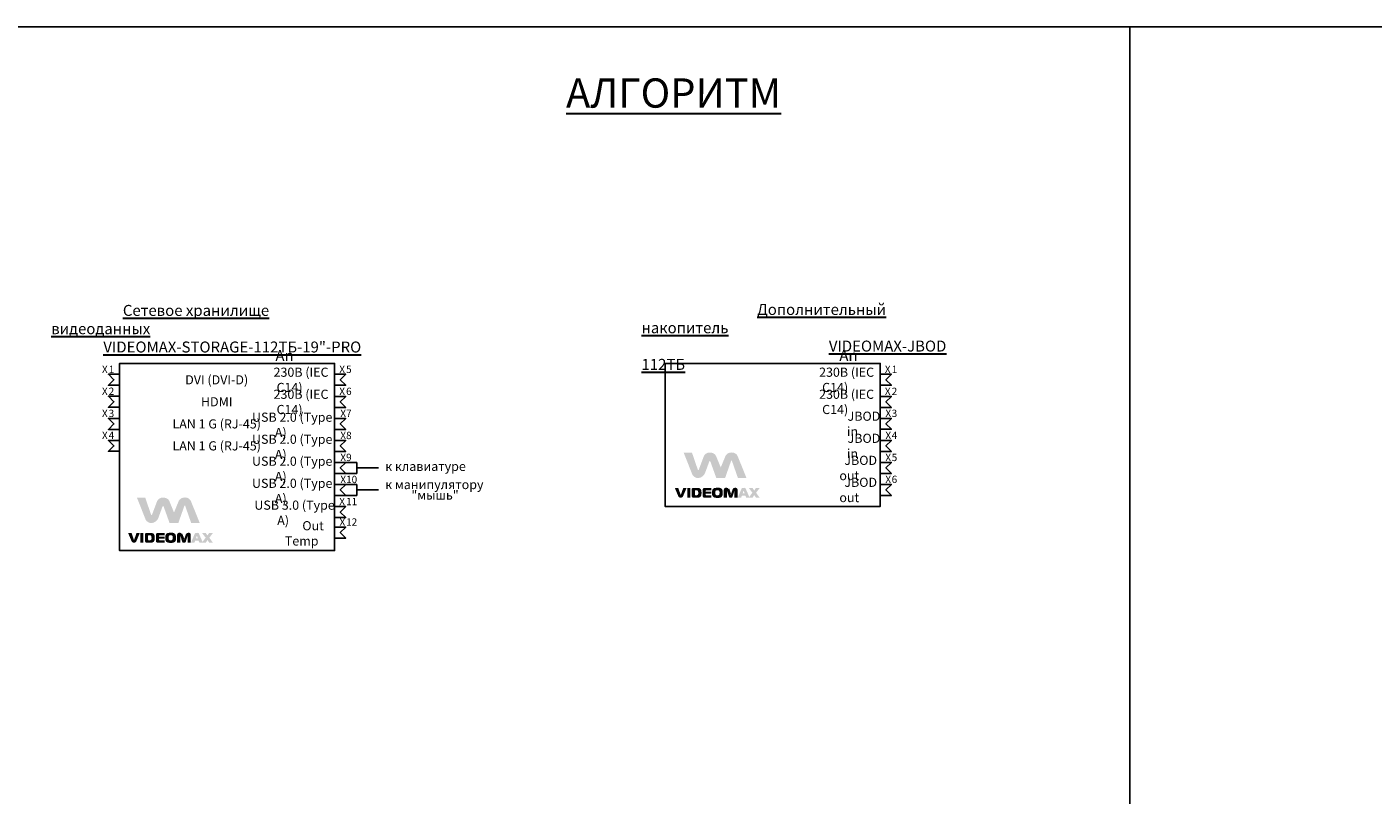
# Model space of a CAD drawing. Units: millimetres. Extents: x -38594 to -35725, y 738 to 1616.
# Drawn here: x -37707 to -37339, y 1368 to 1578 of the extents above; entities that cross this region are included whole.
import ezdxf

# ---------------------------------------------------------------- set-up
doc = ezdxf.new("R2010")
doc.units = ezdxf.units.MM
doc.layers.add('CCTV', color=7, linetype='Continuous', lineweight=30)
doc.styles.add('VIDEOMAX', font='isocpeur.ttf')

# ---------------------------------------------------------------- blocks, each defined once
blk = doc.blocks.new('230 В IEC C14')
at = {"lineweight": 25}
blk.add_lwpolyline([(0, -3), (3.05, -3), (1.55, -1.5), (3.05, 0), (0, 0), (0, -3)], dxfattribs=at)
at = {"layer": 'CCTV', "lineweight": 25, "style": 'VIDEOMAX'}
blk.add_text('Х', height=2, dxfattribs=at).set_placement((1.27, 0.38))
at = {"layer": 'CCTV', "linetype": 'Continuous', "lineweight": 30, "insert": (-12.32, -1.5), "char_height": 2.5, "width": 23.9738, "attachment_point": 5, "style": 'VIDEOMAX'}
blk.add_mtext('\\pi2.5;230В (IEC C14)', dxfattribs=at)
blk = doc.blocks.new('SFF-8644 (in)')
at = {"lineweight": 25}
blk.add_lwpolyline([(0, -3), (3.05, -3), (1.55, -1.5), (3.05, 0), (0, 0), (0, -3)], dxfattribs=at)
at = {"layer": 'CCTV', "lineweight": 25, "style": 'VIDEOMAX'}
blk.add_text('Х', height=2, dxfattribs=at).set_placement((1.42, 0.38))
at = {"layer": 'CCTV', "linetype": 'Continuous', "lineweight": 30, "insert": (-7.57, -1.5), "char_height": 2.5, "width": 15.1366, "attachment_point": 5, "style": 'VIDEOMAX'}
blk.add_mtext('\\pi2.5;JBOD in', dxfattribs=at)
blk = doc.blocks.new('SFF-8088 (out)')
at = {"lineweight": 25}
blk.add_lwpolyline([(0, -3), (3.05, -3), (1.55, -1.5), (3.05, 0), (0, 0), (0, -3)], dxfattribs=at)
at = {"layer": 'CCTV', "lineweight": 25, "style": 'VIDEOMAX'}
blk.add_text('Х', height=2, dxfattribs=at).set_placement((1.4, 0.38))
at = {"layer": 'CCTV', "linetype": 'Continuous', "lineweight": 30, "insert": (-8.46, -1.5), "char_height": 2.5, "width": 16.9271, "attachment_point": 5, "style": 'VIDEOMAX'}
blk.add_mtext('\\pi2.5;JBOD out', dxfattribs=at)
blk = doc.blocks.new('A$C1FA14DAD')
at = {"lineweight": 20, "true_color": 0x9ae208}
h = blk.add_hatch(color=62, dxfattribs=at)
h.dxf.hatch_style = 1
h.paths.add_polyline_path([(15.2, -6.2), (8.7, -6.2), (15.7, -23.8, 0.238957), (20.1, -26.1, 0.309281), (25.6, -21.7), (28.7, -13.2, -0.415844), (29.3, -12.9), (32.1, -6.9, 0.142826), (29, -6.2, 0.319588), (24.4, -9.2), (20.5, -19.6, -0.622158), (19.8, -19.6)])
at = {"lineweight": 20}
h = blk.add_hatch(color=252, dxfattribs=at)
h.dxf.hatch_style = 1
h.paths.add_polyline_path([(34.2, -9.3, 0.107176), (32.9, -7.4, 0.041302), (32.1, -6.9), (29.3, -12.9, -0.231928), (29.6, -13.2), (34.2, -26), (41.1, -26), (45.8, -12.6, -0.705521), (46.4, -12.6), (51.1, -26), (57.8, -26), (51, -9.2, 0.322082), (46.4, -6.1, 0.303062), (41.4, -8.8), (37.7, -17.8)])
h = blk.add_hatch(color=252, dxfattribs=at)
h.dxf.hatch_style = 1
edge = h.paths.add_edge_path()
edge.add_line((4.5, -33.8), (1.8, -33.8))
edge.add_line((1.8, -33.8), (4.6, -40.4))
edge.add_arc((6.5, -39.3), 2.22, 211.4818, 267.7204)
edge.add_arc((6.4, -39.3), 2.15, 268.9082, 321.6252)
edge.add_line((8.1, -40.7), (11, -33.8))
edge.add_line((11, -33.8), (8.4, -33.8))
edge.add_line((8.4, -33.8), (6.6, -39))
edge.add_arc((6.4, -39), 0.138, 190.3509, 347.4568, ccw=False)
edge.add_line((6.3, -39), (4.5, -33.8))
h = blk.add_hatch(color=252, dxfattribs=at)
h.dxf.hatch_style = 1
h.paths.add_polyline_path([(13.8, -33.8), (11.5, -33.8), (11.5, -41.4), (13.8, -41.4)])
h = blk.add_hatch(color=252, dxfattribs=at)
h.dxf.hatch_style = 1
h.paths.add_polyline_path([(22.4, -35.4, 0.3031), (19.9, -33.8), (16.1, -33.8, 0.424502), (15, -34.9), (15, -40.4, 0.391432), (16.1, -41.4), (19.9, -41.4, 0.288456), (22.4, -39.9, 0.133895)])
h.paths.add_polyline_path([(20.1, -38.4, -0.394877), (19, -39.5, -0.057145), (17.8, -39.5, -0.390388), (17.5, -39.1), (17.5, -36, -0.501282), (17.9, -35.6, -0.079784), (19.3, -35.7, -0.269919), (20, -36.7, -0.09302)], flags=16)
h = blk.add_hatch(color=252, dxfattribs=at)
h.dxf.hatch_style = 1
h.paths.add_polyline_path([(26, -36.1, -0.360392), (26.5, -35.6), (30.3, -35.6), (30.3, -33.8), (24.9, -33.8, 0.390163), (23.5, -34.9), (23.5, -40.4, 0.373897), (24.8, -41.4), (30.3, -41.4), (30.3, -39.6), (26.5, -39.6, -0.413654), (26, -39.2), (26, -38.3), (30.3, -38.3), (30.3, -36.7), (26, -36.7)])
h = blk.add_hatch(color=252, dxfattribs=at)
h.dxf.hatch_style = 1
h.paths.add_polyline_path([(38.8, -35, 0.223388), (36.7, -33.7, 0.054434), (33.1, -33.8, 0.337782), (31, -35.9, 0.074976), (31, -39.3, 0.277679), (32.5, -41.2, 0.081281), (35.7, -41.6, 0.129744), (38.3, -40.9, 0.201279), (39.3, -38.1, 0.118722)])
h.paths.add_polyline_path([(33.6, -36.4, -0.23794), (34.5, -35.6, -0.309503), (36.6, -36.3, -0.185116), (36.4, -39.1, -0.246791), (34.6, -39.6, -0.367116), (33.5, -38.4, -0.13017)], flags=16)
h = blk.add_hatch(color=252, dxfattribs=at)
h.dxf.hatch_style = 1
h.paths.add_polyline_path([(48.1, -36.8, -0.097067), (48.2, -36.5, -0.636007), (48.3, -36.6, -0.143464), (48.4, -36.7), (48.4, -41.4), (50.8, -41.4), (50.8, -35, 0.364171), (49.6, -33.7, 0.127041), (48.1, -33.8, 0.230703), (47, -34.8), (45.7, -38.6, -0.090033), (45.5, -39, -0.611093), (45.4, -39, -0.100805), (45.3, -38.7), (43.9, -34.7, 0.302096), (42.2, -33.6, 0.126002), (40.7, -34, 0.251538), (40.1, -35.2), (40.1, -41.4), (42.6, -41.4), (42.6, -36.8, -0.025042), (42.6, -36.6, -0.205075), (42.6, -36.5, -0.413296), (42.7, -36.5, -0.13414), (42.8, -36.6), (44.1, -40.7, 0.285912), (45, -41.5, 0.117933), (46.2, -41.4, 0.240314), (46.9, -40.6)])
h = blk.add_hatch(color=252, dxfattribs=at)
h.dxf.hatch_style = 1
h.paths.add_polyline_path([(55.7, -36.1), (55.6, -36), (55.6, -36), (55.6, -36), (55.6, -36, -0.02526)], flags=16)
edge = h.paths.add_edge_path()
edge.add_arc((56.1, -35), 1.32, 28.4856, 83.5545)
edge.add_arc((55.6, -38.2), 4.48, 82.2231, 100.6274)
edge.add_arc((55, -35), 1.22, 100.924, 154.8583)
edge.add_line((53.9, -34.4), (51, -41.4))
edge.add_line((51, -41.4), (53.6, -41.4))
edge.add_line((53.6, -41.4), (54.2, -39.9))
edge.add_line((54.2, -39.9), (56.9, -39.9))
edge.add_line((56.9, -39.9), (57.6, -41.4))
edge.add_line((57.6, -41.4), (62.5, -41.4))
edge.add_line((62.5, -41.4), (63.9, -39.3))
edge.add_line((63.9, -39.3), (65.2, -41.4))
edge.add_line((65.2, -41.4), (68.1, -41.4))
edge.add_line((68.1, -41.4), (65.3, -37.6))
edge.add_line((65.3, -37.6), (68.1, -33.8))
edge.add_line((68.1, -33.8), (65.2, -33.8))
edge.add_line((65.2, -33.8), (63.8, -35.8))
edge.add_line((63.8, -35.8), (62.5, -33.8))
edge.add_line((62.5, -33.8), (59.6, -33.8))
edge.add_line((59.6, -33.8), (62.4, -37.5))
edge.add_line((62.4, -37.5), (60, -40.8))
edge.add_line((60, -40.8), (57.2, -34.4))
h.paths.add_polyline_path([(54.8, -38.1), (55.6, -35.9), (56.4, -38.1)])
at = {"color": 252, "lineweight": 20}
blk.add_line((45.3, -38.7), (43.9, -34.7), dxfattribs=at)
blk = doc.blocks.new('Схема VIDEOMAX-JBOD 112ТБ')
at = {"lineweight": 25}
blk.add_lwpolyline([(0, -39.13), (0, 0), (58.82, 0), (58.82, -39.13), (0, -39.13), (0, -39.13)], dxfattribs=at)
for name, p in [('230 В IEC C14', (58.82, -3)), ('230 В IEC C14', (58.82, -9.03)), ('SFF-8644 (in)', (58.82, -15.03)), ('SFF-8644 (in)', (58.82, -21.07)), ('SFF-8088 (out)', (58.82, -27.1)), ('SFF-8088 (out)', (58.82, -33.1))]:
    blk.add_blockref(name, p, dxfattribs=at)
at = {"layer": 'CCTV', "lineweight": 60, "xscale": 0.35, "yscale": 0.35, "zscale": 0.35}
blk.add_blockref('A$C1FA14DAD', (2.02, -22.23), dxfattribs=at)
at = {"lineweight": 25, "style": 'VIDEOMAX'}
for s, p in [('1', (61.95, -2.62)), ('2', (61.95, -8.66)), ('3', (61.95, -14.66)), ('4', (61.95, -20.69)), ('5', (61.95, -26.72)), ('6', (61.95, -32.72))]:
    blk.add_text(s, height=2, dxfattribs=at).set_placement(p)
blk = doc.blocks.new('DVI-D')
at = {"lineweight": 25}
blk.add_lwpolyline([(0, -3), (-3.05, -3), (-1.55, -1.5), (-3.05, 0), (0, 0), (0, -3)], dxfattribs=at)
at = {"layer": 'CCTV', "lineweight": 25, "style": 'VIDEOMAX'}
blk.add_text('Х', height=2, rotation=360, dxfattribs=at).set_placement((-4.81, 0.38))
at = {"layer": 'CCTV', "linetype": 'Continuous', "lineweight": 30, "insert": (23.44, -1.5), "char_height": 2.5, "width": 46.8799, "attachment_point": 5, "style": 'VIDEOMAX'}
blk.add_mtext('\\pi2.5;DVI (DVI-D)', dxfattribs=at)
blk = doc.blocks.new('HDMI')
at = {"lineweight": 25}
blk.add_lwpolyline([(0, -3), (-3.05, -3), (-1.55, -1.5), (-3.05, 0), (0, 0), (0, -3)], dxfattribs=at)
at = {"layer": 'CCTV', "lineweight": 25, "style": 'VIDEOMAX'}
blk.add_text('Х', height=2, rotation=360, dxfattribs=at).set_placement((-4.81, 0.38))
at = {"layer": 'CCTV', "linetype": 'Continuous', "lineweight": 30, "insert": (23.44, -1.5), "char_height": 2.5, "width": 46.8799, "attachment_point": 5, "style": 'VIDEOMAX'}
blk.add_mtext('\\pi2.5;HDMI', dxfattribs=at)
blk = doc.blocks.new('USB 2.0 Type A Jack')
at = {"lineweight": 25}
blk.add_lwpolyline([(0, -3), (3.05, -3), (1.55, -1.5), (3.05, 0), (0, 0), (0, -3)], dxfattribs=at)
at = {"layer": 'CCTV', "lineweight": 25, "style": 'VIDEOMAX'}
blk.add_text('Х', height=2, dxfattribs=at).set_placement((1.55, 0.38))
at = {"layer": 'CCTV', "linetype": 'Continuous', "lineweight": 30, "insert": (-14.73, -1.75), "char_height": 2.5, "width": 28.4941, "attachment_point": 5, "style": 'VIDEOMAX'}
blk.add_mtext('\\pi2.5;USB 2.0 (Type A)', dxfattribs=at)
blk = doc.blocks.new('LAN 1 Gbit_s 8p8c (RJ-45)')
at = {"lineweight": 25}
blk.add_lwpolyline([(0, -3), (-3.05, -3), (-1.55, -1.5), (-3.05, 0), (0, 0), (0, -3)], dxfattribs=at)
at = {"layer": 'CCTV', "lineweight": 25, "style": 'VIDEOMAX'}
blk.add_text('Х', height=2, rotation=360, dxfattribs=at).set_placement((-4.81, 0.38))
at = {"layer": 'CCTV', "linetype": 'Continuous', "lineweight": 30, "insert": (23.44, -1.5), "char_height": 2.5, "width": 46.8799, "attachment_point": 5, "style": 'VIDEOMAX'}
blk.add_mtext('\\pi2.5;LAN 1 G (RJ-45)', dxfattribs=at)
blk = doc.blocks.new('Out Temp')
at = {"lineweight": 25}
blk.add_lwpolyline([(0, -3), (3.05, -3), (1.55, -1.5), (3.05, 0), (0, 0), (0, -3)], dxfattribs=at)
at = {"layer": 'CCTV', "lineweight": 25, "style": 'VIDEOMAX'}
blk.add_text('Х', height=2, dxfattribs=at).set_placement((1.34, 0.38))
at = {"layer": 'CCTV', "linetype": 'Continuous', "lineweight": 30, "insert": (-9.02, -1.71), "char_height": 2.5, "width": 18.0336, "attachment_point": 5, "style": 'VIDEOMAX'}
blk.add_mtext('\\pi2.5;Out Temp', dxfattribs=at)
blk = doc.blocks.new('USB 3.0 Type A Jack')
at = {"lineweight": 25}
blk.add_lwpolyline([(0, -3), (3.05, -3), (1.55, -1.5), (3.05, 0), (0, 0), (0, -3)], dxfattribs=at)
at = {"layer": 'CCTV', "lineweight": 25, "style": 'VIDEOMAX'}
blk.add_text('Х', height=2, dxfattribs=at).set_placement((1.26, 0.38))
at = {"layer": 'CCTV', "linetype": 'Continuous', "lineweight": 30, "insert": (-14.09, -1.7), "char_height": 2.5, "width": 29.5045, "attachment_point": 5, "style": 'VIDEOMAX'}
blk.add_mtext('\\pi2.5;USB 3.0 (Type A)', dxfattribs=at)
blk = doc.blocks.new('Схема VIDEOMAX-STORAGE-112ТБ-19-PRO')
at = {"lineweight": 25}
for p, q in [((0, -3), (0, 0)), ((61.87, -27.08), (60.37, -28.58)), ((60.37, -28.58), (61.87, -30.08)), ((61.87, -27.08), (64.92, -27.08)), ((64.92, -30.08), (64.92, -27.08)), ((64.92, -28.58), (70.81, -28.58)), ((61.87, -33.12), (60.37, -34.62)), ((64.92, -30.08), (61.87, -30.08)), ((61.87, -33.12), (64.92, -33.12)), ((64.92, -36.12), (64.92, -33.12)), ((60.37, -34.62), (61.87, -36.12)), ((64.92, -36.12), (61.87, -36.12)), ((64.92, -34.62), (70.81, -34.62))]:
    blk.add_line(p, q, dxfattribs=at)
blk.add_lwpolyline([(0, -51.2), (0, 0), (58.82, 0), (58.82, -51.2), (0, -51.2), (0, -51.2)], dxfattribs=at)
for name, p in [('DVI-D', (0, -3)), ('230 В IEC C14', (58.82, -3)), ('HDMI', (0, -9)), ('230 В IEC C14', (58.82, -9.03)), ('LAN 1 Gbit_s 8p8c (RJ-45)', (0, -15.05)), ('USB 2.0 Type A Jack', (58.82, -15.05)), ('LAN 1 Gbit_s 8p8c (RJ-45)', (0, -21.05)), ('USB 2.0 Type A Jack', (58.82, -21.08)), ('USB 2.0 Type A Jack', (58.82, -27.08)), ('USB 2.0 Type A Jack', (58.82, -33.12)), ('USB 3.0 Type A Jack', (58.82, -39.15)), ('Out Temp', (58.82, -44.76))]:
    blk.add_blockref(name, p, dxfattribs=at)
at = {"layer": 'CCTV', "lineweight": 60, "xscale": 0.35, "yscale": 0.35, "zscale": 0.35}
blk.add_blockref('A$C1FA14DAD', (1.7, -34.53), dxfattribs=at)
at = {"lineweight": 25, "style": 'VIDEOMAX'}
for s, height, p in [('1', 2, (-2.98, -2.62)), ('5', 2, (61.95, -2.62)), ('2', 2, (-2.98, -8.62)), ('6', 2, (61.95, -8.66)), ('3', 2, (-2.98, -14.67)), ('7', 2, (61.95, -14.67)), ('4', 2, (-2.98, -20.67)), ('8', 2, (61.95, -20.71)), ('9', 2, (61.95, -26.71)), ('к клавиатуре', 2.5, (72.65, -29.41)), ('10', 2, (61.95, -32.74)), ('к манипулятору ', 2.5, (72.65, -34.38)), ('11', 2, (61.95, -38.77)), ('"мышь"', 2.5, (79.81, -37.25)), ('12', 2, (61.95, -44.38))]:
    blk.add_text(s, height=height, dxfattribs=at).set_placement(p)

msp = doc.modelspace()

# ---------------------------------------------------------------- linework, layer by layer
at = {"lineweight": 25}
for points in [[(-38593.423, 738.144), (-38593.423, 1578.144), (-37405.423, 1578.144), (-37405.423, 738.144)], [(-37405.423, 984.144), (-37405.423, 1578.144), (-36565.423, 1578.144), (-36565.423, 984.144)]]:
    msp.add_lwpolyline(points, close=True, dxfattribs=at)

# ---------------------------------------------------------------- block references
for name, p in [('Схема VIDEOMAX-STORAGE-112ТБ-19-PRO', (-37681.698, 1486.169)), ('Схема VIDEOMAX-JBOD 112ТБ', (-37532.51, 1486.169))]:
    msp.add_blockref(name, p, dxfattribs=at)

# ---------------------------------------------------------------- texts
at = {"layer": 'CCTV', "attachment_point": 1, "style": 'VIDEOMAX'}
for s, insert, char_height, width in [('\\pi123.29;{\\fISOCPEUR|b1|i0|c204|p34;\\LАЛГОРИТМ\\P\\pi18.688;работы со схемами подключений изделий VIDEOMAX}', (-38545.925, 1564.074), 8, 296.63857), ('\\pi6.5302;{\\fISOCPEUR|b1|i0|c204|p34;\\LСетевое хранилище видеоданных \\P\\pi4.7502;VIDEOMAX-STORAGE-112ТБ-19"-PRO}', (-37700.385, 1502.142), 3, 74.63458), ('\\pi10.542;{\\fISOCPEUR|b1|i0|c204|p34;\\LДополнительный накопитель \\P\\pi17.082;VIDEOMAX-JBOD 112ТБ}', (-37538.979, 1502.398), 3, 74.63458), ('An', (-37639.077, 1489.818), 3, 5.10831), ('An', (-37484.865, 1489.818), 3, 5.10831)]:
    msp.add_mtext(s, dxfattribs=dict(at, insert=insert, char_height=char_height, width=width))

doc.saveas('drawing.dxf')
